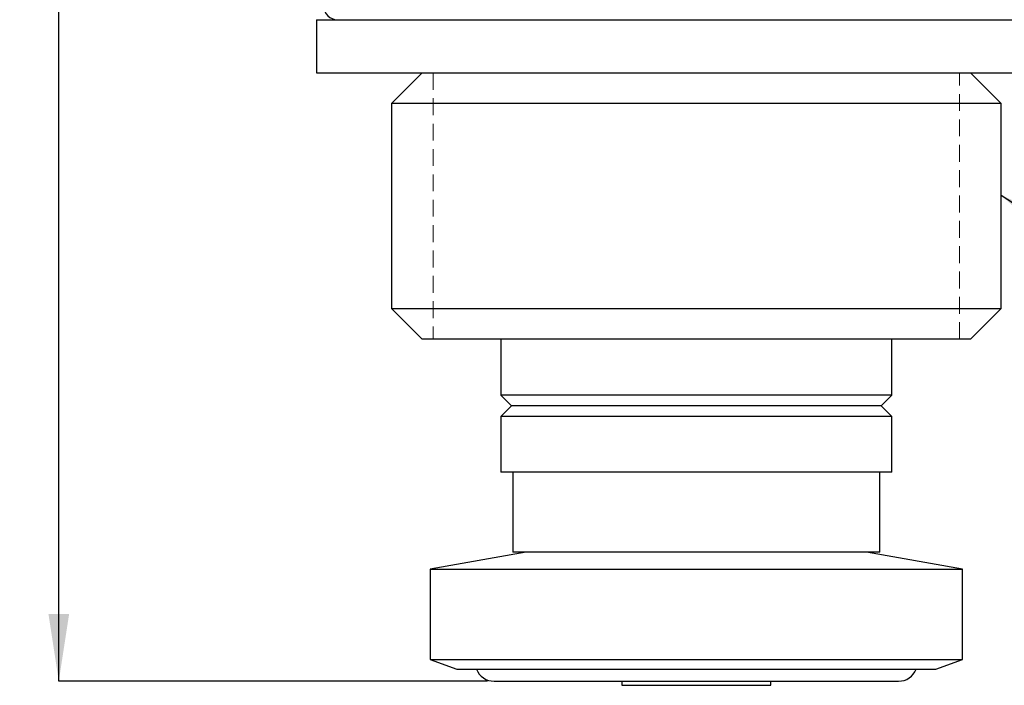
# Model space of a CAD drawing. Units: millimetres. Extents: x 102 to 215, y 36 to 190.
# Drawn here: x 102 to 176, y 36 to 86 of the extents above; entities that cross this region are included whole.
import ezdxf

# ---------------------------------------------------------------- set-up
doc = ezdxf.new("R2010")
doc.units = ezdxf.units.MM
doc.linetypes.add('HIDDEN', pattern=[1.905, 1.27, -0.635])
doc.layers.add('BORDER', color=7, linetype='Continuous', lineweight=25)
doc.styles.add('SLDTEXTSTYLE0', font='TXT', dxfattribs={"width": 0.7})
doc.dimstyles.new('SLDDIMSTYLE0', dxfattribs={"dimtxt": 5.037667, "dimasz": 2.116667, "dimexe": 0, "dimexo": 0.0625, "dimgap": 1.259417, "dimtad": 0, "dimtih": 1, "dimtoh": 1, "dimdec": 0, "dimlfac": 0.5, "dimrnd": 1e-09, "dimzin": 12, "dimdsep": 46, "dimtxsty": 'SLDTEXTSTYLE0', "dimsah": 1, "dimcen": 0.09, "dimadec": 0, "dimazin": 3, "dimtfac": 1, "dimtdec": 0, "dimtofl": 0, "dimtmove": 0, "dimatfit": 3, "dimfxl": 0, "dimfrac": 2, "dimtolj": 1, "dimtzin": 12, "dimarcsym": 0})
doc.dimstyles.new('SLDDIMSTYLE1', dxfattribs={"dimtxt": 0.18, "dimasz": 2.116667, "dimexe": 0, "dimexo": 0.0625, "dimgap": 0, "dimtad": 0, "dimtih": 1, "dimtoh": 1, "dimdec": 0, "dimrnd": 1e-09, "dimzin": 0, "dimdsep": 46, "dimtxsty": 'Standard', "dimsah": 1, "dimcen": 0.09, "dimadec": 0, "dimazin": 0, "dimtfac": 2.116667, "dimtdec": 0, "dimtofl": 0, "dimtmove": 0, "dimatfit": 3, "dimfxl": 0, "dimfrac": 2, "dimtolj": 1, "dimtzin": 0, "dimarcsym": 0})

# ---------------------------------------------------------------- blocks, each defined once
blk = doc.blocks.new('_D')
at = {"layer": 'BORDER'}
for p, q in [((136.087, 190.367), (104.53, 190.367)), ((104.53, 190.367), (104.53, 115.636)), ((104.53, 36.276), (104.53, 109.477)), ((136.762, 36.276), (104.53, 36.276))]:
    blk.add_line(p, q, dxfattribs=at)
for points in [[(104.53, 190.367), (103.755, 185.329), (105.305, 185.329)], [(104.53, 36.276), (105.305, 41.314), (103.755, 41.314)]]:
    blk.add_solid(points, dxfattribs=at)
at = {"layer": 'BORDER', "insert": (101.59, 114.593), "char_height": 3.9687, "attachment_point": 1, "style": 'SLDTEXTSTYLE0'}
blk.add_mtext('77', dxfattribs=at)

msp = doc.modelspace()

# ---------------------------------------------------------------- linework, layer by layer
at = {"color": 7, "linetype": 'Continuous', "lineweight": 25}
for p, q in [((123.912, 85.967), (123.912, 81.967)), ((123.912, 85.967), (152.462, 85.967)), ((152.462, 85.967), (181.012, 85.967)), ((123.912, 81.967), (152.462, 81.967)), ((131.852, 81.967), (129.552, 79.667)), ((152.462, 81.967), (181.012, 81.967)), ((175.373, 79.667), (173.073, 81.967)), ((129.552, 79.667), (129.552, 64.267)), ((175.373, 79.667), (129.552, 79.667)), ((175.373, 64.267), (175.373, 79.667)), ((129.552, 64.267), (131.852, 61.967)), ((129.552, 64.267), (152.462, 64.267)), ((152.462, 64.267), (175.373, 64.267)), ((173.073, 61.967), (175.373, 64.267)), ((152.462, 61.967), (131.852, 61.967)), ((137.762, 61.967), (137.762, 57.767)), ((173.073, 61.967), (152.462, 61.967)), ((167.162, 57.767), (167.162, 61.967)), ((137.762, 57.767), (138.562, 56.967)), ((139.395, 57.767), (137.762, 57.767)), ((167.162, 57.767), (139.395, 57.767)), ((166.362, 56.967), (167.162, 57.767)), ((138.562, 56.967), (137.762, 56.167)), ((140.106, 56.967), (138.562, 56.967)), ((166.362, 56.967), (140.106, 56.967)), ((167.162, 56.167), (166.362, 56.967)), ((137.762, 56.167), (137.762, 51.967)), ((139.395, 56.167), (137.762, 56.167)), ((167.162, 56.167), (139.395, 56.167)), ((167.162, 51.967), (167.162, 56.167)), ((139.395, 51.967), (137.762, 51.967)), ((138.662, 51.967), (138.662, 45.967)), ((167.162, 51.967), (139.395, 51.967)), ((166.262, 45.967), (166.262, 51.967)), ((139.662, 45.967), (132.462, 44.697)), ((166.262, 45.967), (138.662, 45.967)), ((172.462, 44.697), (165.262, 45.967)), ((132.462, 44.697), (132.462, 37.897)), ((132.462, 44.697), (152.462, 44.697)), ((152.462, 44.697), (172.462, 44.697)), ((172.462, 37.897), (172.462, 44.697)), ((132.462, 37.897), (134.462, 37.169)), ((132.462, 37.897), (152.462, 37.897)), ((152.462, 37.897), (172.462, 37.897)), ((170.462, 37.169), (172.462, 37.897)), ((134.462, 37.169), (152.462, 37.169)), ((152.462, 37.169), (170.462, 37.169)), ((137.262, 36.276), (167.662, 36.276)), ((146.862, 36.276), (146.862, 35.969)), ((158.062, 35.969), (158.062, 36.276)), ((146.862, 35.969), (152.462, 35.969)), ((152.462, 35.969), (158.062, 35.969))]:
    msp.add_line(p, q, dxfattribs=at)
at = {"color": 7, "linetype": 'HIDDEN', "lineweight": 18}
for p, q in [((132.665, 81.967), (132.665, 61.967)), ((172.259, 61.967), (172.259, 81.967))]:
    msp.add_line(p, q, dxfattribs=at)
at = {"color": 7, "linetype": 'Continuous', "lineweight": 18}
msp.add_line((173.073, 61.967), (172.985, 61.967), dxfattribs=at)
at = {"color": 7, "linetype": 'Continuous', "lineweight": 25}
for centre, radius, start, end in [((125.462, 86.967), 1, 180, 270), ((137.262, 37.723), 1.447, 202.48961, 270), ((167.662, 37.723), 1.447, 270, 337.51039)]:
    msp.add_arc(centre, radius, start, end, dxfattribs=at)
at = {"color": 7, "linetype": 'Continuous', "lineweight": 0}
msp.add_open_spline([(172.985, 61.967), (172.722, 61.967), (172.286, 61.967), (171.681, 61.967), (170.912, 61.967), (169.986, 61.967), (168.91, 61.967), (167.694, 61.967), (166.348, 61.967), (164.883, 61.967), (163.313, 61.967), (161.649, 61.967), (159.908, 61.967), (158.103, 61.967), (156.25, 61.967), (154.364, 61.967), (152.462, 61.967), (150.561, 61.967), (148.675, 61.967), (146.822, 61.967), (145.017, 61.967), (143.275, 61.967), (141.612, 61.967), (140.042, 61.967), (138.577, 61.967), (137.231, 61.967), (136.015, 61.967), (134.939, 61.967), (134.012, 61.967), (133.243, 61.967), (132.638, 61.967), (132.202, 61.967), (131.939, 61.967), (131.852, 61.967), (131.869, 61.967), (131.852, 61.967)], degree=3, knots=[0, 0, 0, 0, 0.030303, 0.060606, 0.090909, 0.121212, 0.151515, 0.181818, 0.212121, 0.242424, 0.272727, 0.30303, 0.333333, 0.363636, 0.393939, 0.424242, 0.454545, 0.484848, 0.515151, 0.545455, 0.575758, 0.606061, 0.636364, 0.666667, 0.69697, 0.727273, 0.757576, 0.787879, 0.818182, 0.848485, 0.878788, 0.909091, 0.939394, 0.969697, 1, 1, 1, 1], dxfattribs=at)

# ---------------------------------------------------------------- dimensions: what is measured, and where the dimension line sits
at = {"layer": 'BORDER'}
dim = msp.add_linear_dim(base=(104.53, 190.367), p1=(137.262, 36.276), p2=(136.587, 190.367), angle=90, dimstyle='SLDDIMSTYLE0', dxfattribs=at)
dim.commit()
dim.dimension.update_dxf_attribs({"geometry": '_D', "text_midpoint": (104.53, 112.556), "dimtype": 160})

# ---------------------------------------------------------------- leaders
msp.add_leader([(175.373, 72.785), (192.463, 61.791), (198.812, 61.791)], dimstyle='SLDDIMSTYLE1', dxfattribs=at)

doc.saveas('drawing.dxf')
